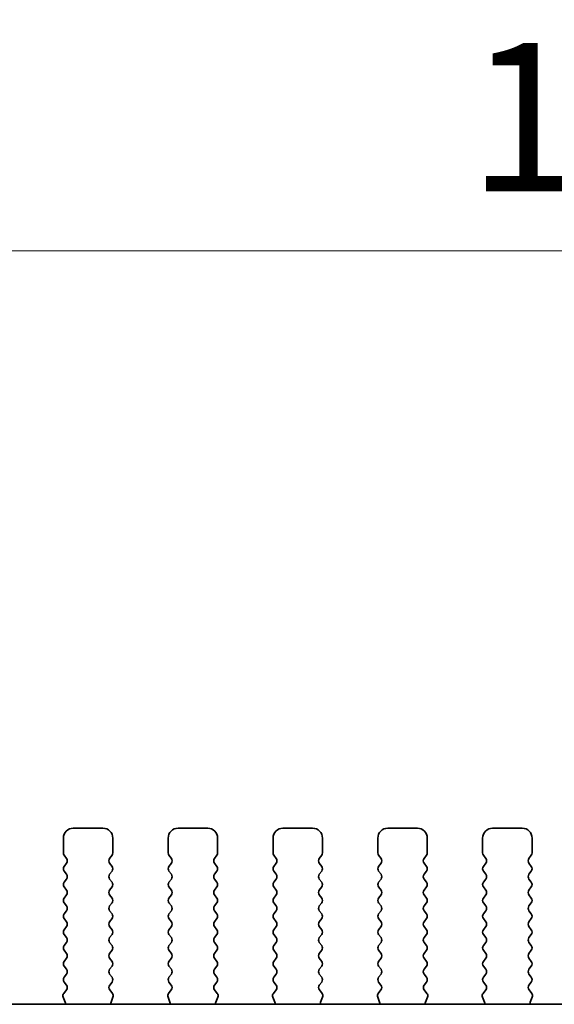
# Model space of a CAD drawing. Units: millimetres. Extents: x 0 to 4341, y 0 to 843.
# Drawn here: x 1288 to 1315, y 402 to 452 of the extents above; entities that cross this region are included whole.
import ezdxf

# ---------------------------------------------------------------- set-up
doc = ezdxf.new("R2010")
doc.units = ezdxf.units.MM
doc.header["$LTSCALE"] = 2
doc.layers.get('Defpoints').update_dxf_attribs({"lineweight": 25})
for name, color, linetype, lineweight in [('Dimension (ISO)', 7, 'Continuous', 18), ('Dimension (ISO) @ 1', 7, 'Continuous', 18), ('Visible (ISO)', 7, 'Continuous', 35)]:
    doc.layers.add(name, color=color, linetype=linetype, lineweight=lineweight)
doc.styles.add('Note Text (TK)', font='MS PGothic.ttf')
doc.dimstyles.new('Default - Method 1b (TK)', dxfattribs={"dimscale": 2, "dimtxt": 2.5, "dimasz": 2.5, "dimexe": 1, "dimexo": 1.5, "dimgap": 1, "dimtad": 1, "dimrnd": 1e-08, "dimdsep": 46, "dimtxsty": 'Note Text (TK)', "dimcen": 0.09, "dimdle": 5, "dimclrd": 100, "dimclre": 100, "dimclrt": 7, "dimadec": 1, "dimazin": 1, "dimtfac": 1, "dimtmove": 0, "dimatfit": 3, "dimfxl": 0, "dimtolj": 1, "dimlwd": -1, "dimlwe": -1, "dimarcsym": 0})

# ---------------------------------------------------------------- blocks, each defined once
blk = doc.blocks.new('*D34')
at = {"layer": 'Defpoints', "color": 0, "transparency": 16777216}
for p in [(1427.482, 440.037), (1240.982, 404.037), (1427.482, 404.037)]:
    blk.add_point(p, dxfattribs=at)
at = {"layer": 'Dimension (ISO)', "color": 100, "transparency": 16777216}
for p, q in [((1240.982, 408.537), (1240.982, 443.037)), ((1427.482, 408.537), (1427.482, 443.037)), ((1248.482, 440.037), (1419.982, 440.037))]:
    blk.add_line(p, q, dxfattribs=at)
for points in [[(1248.482, 441.287), (1248.482, 438.787), (1240.982, 440.037)], [(1419.982, 441.287), (1419.982, 438.787), (1427.482, 440.037)]]:
    blk.add_solid(points, dxfattribs=at)
at = {"layer": 'Dimension (ISO)', "color": 7, "transparency": 16777216, "insert": (1311.05, 446.787), "char_height": 7.5, "attachment_point": 4, "style": 'Note Text (TK)'}
blk.add_mtext('\\A1;186.5±0.5', dxfattribs=at)

msp = doc.modelspace()

# ---------------------------------------------------------------- linework, layer by layer
at = {"layer": 'Visible (ISO)'}
for p, q in [((1292.5821, 410.8746), (1291.0821, 410.8746)), ((1297.8821, 410.8746), (1296.3821, 410.8746)), ((1303.1821, 410.8746), (1301.6821, 410.8746)), ((1308.4821, 410.8746), (1306.9821, 410.8746)), ((1313.7821, 410.8746), (1312.2821, 410.8746)), ((1290.5821, 410.3746), (1290.5821, 409.6246)), ((1293.0821, 409.6246), (1293.0821, 410.3746)), ((1295.8821, 410.3746), (1295.8821, 409.6246)), ((1298.3821, 409.6246), (1298.3821, 410.3746)), ((1301.1821, 410.3746), (1301.1821, 409.6246)), ((1303.6821, 409.6246), (1303.6821, 410.3746)), ((1306.4821, 410.3746), (1306.4821, 409.6246)), ((1308.9821, 409.6246), (1308.9821, 410.3746)), ((1311.7821, 410.3746), (1311.7821, 409.6246)), ((1314.2821, 409.6246), (1314.2821, 410.3746)), ((1290.6221, 409.5046), (1290.7421, 409.3446)), ((1292.9221, 409.3446), (1293.0421, 409.5046)), ((1295.9221, 409.5046), (1296.0421, 409.3446)), ((1298.2221, 409.3446), (1298.3421, 409.5046)), ((1301.2221, 409.5046), (1301.3421, 409.3446)), ((1303.5221, 409.3446), (1303.6421, 409.5046)), ((1306.5221, 409.5046), (1306.6421, 409.3446)), ((1308.8221, 409.3446), (1308.9421, 409.5046)), ((1311.8221, 409.5046), (1311.9421, 409.3446)), ((1314.1221, 409.3446), (1314.2421, 409.5046)), ((1290.7421, 409.1046), (1290.6221, 408.9446)), ((1293.0421, 408.9446), (1292.9221, 409.1046)), ((1296.0421, 409.1046), (1295.9221, 408.9446)), ((1298.3421, 408.9446), (1298.2221, 409.1046)), ((1301.3421, 409.1046), (1301.2221, 408.9446)), ((1303.6421, 408.9446), (1303.5221, 409.1046)), ((1306.6421, 409.1046), (1306.5221, 408.9446)), ((1308.9421, 408.9446), (1308.8221, 409.1046)), ((1311.9421, 409.1046), (1311.8221, 408.9446)), ((1314.2421, 408.9446), (1314.1221, 409.1046)), ((1290.6221, 408.7046), (1290.7421, 408.5446)), ((1290.7421, 408.3046), (1290.6221, 408.1446)), ((1292.9221, 408.5446), (1293.0421, 408.7046)), ((1293.0421, 408.1446), (1292.9221, 408.3046)), ((1295.9221, 408.7046), (1296.0421, 408.5446)), ((1296.0421, 408.3046), (1295.9221, 408.1446)), ((1298.2221, 408.5446), (1298.3421, 408.7046)), ((1298.3421, 408.1446), (1298.2221, 408.3046)), ((1301.2221, 408.7046), (1301.3421, 408.5446)), ((1301.3421, 408.3046), (1301.2221, 408.1446)), ((1303.5221, 408.5446), (1303.6421, 408.7046)), ((1303.6421, 408.1446), (1303.5221, 408.3046)), ((1306.5221, 408.7046), (1306.6421, 408.5446)), ((1306.6421, 408.3046), (1306.5221, 408.1446)), ((1308.8221, 408.5446), (1308.9421, 408.7046)), ((1308.9421, 408.1446), (1308.8221, 408.3046)), ((1311.8221, 408.7046), (1311.9421, 408.5446)), ((1311.9421, 408.3046), (1311.8221, 408.1446)), ((1314.1221, 408.5446), (1314.2421, 408.7046)), ((1314.2421, 408.1446), (1314.1221, 408.3046)), ((1290.6221, 407.9046), (1290.7421, 407.7446)), ((1292.9221, 407.7446), (1293.0421, 407.9046)), ((1295.9221, 407.9046), (1296.0421, 407.7446)), ((1298.2221, 407.7446), (1298.3421, 407.9046)), ((1301.2221, 407.9046), (1301.3421, 407.7446)), ((1303.5221, 407.7446), (1303.6421, 407.9046)), ((1306.5221, 407.9046), (1306.6421, 407.7446)), ((1308.8221, 407.7446), (1308.9421, 407.9046)), ((1311.8221, 407.9046), (1311.9421, 407.7446)), ((1314.1221, 407.7446), (1314.2421, 407.9046)), ((1290.7421, 407.5046), (1290.6221, 407.3446)), ((1293.0421, 407.3446), (1292.9221, 407.5046)), ((1296.0421, 407.5046), (1295.9221, 407.3446)), ((1298.3421, 407.3446), (1298.2221, 407.5046)), ((1301.3421, 407.5046), (1301.2221, 407.3446)), ((1303.6421, 407.3446), (1303.5221, 407.5046)), ((1306.6421, 407.5046), (1306.5221, 407.3446)), ((1308.9421, 407.3446), (1308.8221, 407.5046)), ((1311.9421, 407.5046), (1311.8221, 407.3446)), ((1314.2421, 407.3446), (1314.1221, 407.5046)), ((1290.6221, 407.1046), (1290.7421, 406.9446)), ((1292.9221, 406.9446), (1293.0421, 407.1046)), ((1295.9221, 407.1046), (1296.0421, 406.9446)), ((1298.2221, 406.9446), (1298.3421, 407.1046)), ((1301.2221, 407.1046), (1301.3421, 406.9446)), ((1303.5221, 406.9446), (1303.6421, 407.1046)), ((1306.5221, 407.1046), (1306.6421, 406.9446)), ((1308.8221, 406.9446), (1308.9421, 407.1046)), ((1311.8221, 407.1046), (1311.9421, 406.9446)), ((1314.1221, 406.9446), (1314.2421, 407.1046)), ((1290.7421, 406.7046), (1290.6221, 406.5446)), ((1290.6221, 406.3046), (1290.7421, 406.1446)), ((1293.0421, 406.5446), (1292.9221, 406.7046)), ((1292.9221, 406.1446), (1293.0421, 406.3046)), ((1296.0421, 406.7046), (1295.9221, 406.5446)), ((1295.9221, 406.3046), (1296.0421, 406.1446)), ((1298.3421, 406.5446), (1298.2221, 406.7046)), ((1298.2221, 406.1446), (1298.3421, 406.3046)), ((1301.3421, 406.7046), (1301.2221, 406.5446)), ((1301.2221, 406.3046), (1301.3421, 406.1446)), ((1303.6421, 406.5446), (1303.5221, 406.7046)), ((1303.5221, 406.1446), (1303.6421, 406.3046)), ((1306.6421, 406.7046), (1306.5221, 406.5446)), ((1306.5221, 406.3046), (1306.6421, 406.1446)), ((1308.9421, 406.5446), (1308.8221, 406.7046)), ((1308.8221, 406.1446), (1308.9421, 406.3046)), ((1311.9421, 406.7046), (1311.8221, 406.5446)), ((1311.8221, 406.3046), (1311.9421, 406.1446)), ((1314.2421, 406.5446), (1314.1221, 406.7046)), ((1314.1221, 406.1446), (1314.2421, 406.3046)), ((1290.7421, 405.9046), (1290.6221, 405.7446)), ((1293.0421, 405.7446), (1292.9221, 405.9046)), ((1296.0421, 405.9046), (1295.9221, 405.7446)), ((1298.3421, 405.7446), (1298.2221, 405.9046)), ((1301.3421, 405.9046), (1301.2221, 405.7446)), ((1303.6421, 405.7446), (1303.5221, 405.9046)), ((1306.6421, 405.9046), (1306.5221, 405.7446)), ((1308.9421, 405.7446), (1308.8221, 405.9046)), ((1311.9421, 405.9046), (1311.8221, 405.7446)), ((1314.2421, 405.7446), (1314.1221, 405.9046)), ((1290.6221, 405.5046), (1290.7421, 405.3446)), ((1292.9221, 405.3446), (1293.0421, 405.5046)), ((1295.9221, 405.5046), (1296.0421, 405.3446)), ((1298.2221, 405.3446), (1298.3421, 405.5046)), ((1301.2221, 405.5046), (1301.3421, 405.3446)), ((1303.5221, 405.3446), (1303.6421, 405.5046)), ((1306.5221, 405.5046), (1306.6421, 405.3446)), ((1308.8221, 405.3446), (1308.9421, 405.5046)), ((1311.8221, 405.5046), (1311.9421, 405.3446)), ((1314.1221, 405.3446), (1314.2421, 405.5046)), ((1290.7421, 405.1046), (1290.6221, 404.9446)), ((1293.0421, 404.9446), (1292.9221, 405.1046)), ((1296.0421, 405.1046), (1295.9221, 404.9446)), ((1298.3421, 404.9446), (1298.2221, 405.1046)), ((1301.3421, 405.1046), (1301.2221, 404.9446)), ((1303.6421, 404.9446), (1303.5221, 405.1046)), ((1306.6421, 405.1046), (1306.5221, 404.9446)), ((1308.9421, 404.9446), (1308.8221, 405.1046)), ((1311.9421, 405.1046), (1311.8221, 404.9446)), ((1314.2421, 404.9446), (1314.1221, 405.1046)), ((1290.6221, 404.7046), (1290.7421, 404.5446)), ((1292.9221, 404.5446), (1293.0421, 404.7046)), ((1295.9221, 404.7046), (1296.0421, 404.5446)), ((1298.2221, 404.5446), (1298.3421, 404.7046)), ((1301.2221, 404.7046), (1301.3421, 404.5446)), ((1303.5221, 404.5446), (1303.6421, 404.7046)), ((1306.5221, 404.7046), (1306.6421, 404.5446)), ((1308.8221, 404.5446), (1308.9421, 404.7046)), ((1311.8221, 404.7046), (1311.9421, 404.5446)), ((1314.1221, 404.5446), (1314.2421, 404.7046)), ((1290.7421, 404.3046), (1290.6221, 404.1446)), ((1290.6221, 403.9046), (1290.7421, 403.7446)), ((1293.0421, 404.1446), (1292.9221, 404.3046)), ((1292.9221, 403.7446), (1293.0421, 403.9046)), ((1296.0421, 404.3046), (1295.9221, 404.1446)), ((1295.9221, 403.9046), (1296.0421, 403.7446)), ((1298.3421, 404.1446), (1298.2221, 404.3046)), ((1298.2221, 403.7446), (1298.3421, 403.9046)), ((1301.3421, 404.3046), (1301.2221, 404.1446)), ((1301.2221, 403.9046), (1301.3421, 403.7446)), ((1303.6421, 404.1446), (1303.5221, 404.3046)), ((1303.5221, 403.7446), (1303.6421, 403.9046)), ((1306.6421, 404.3046), (1306.5221, 404.1446)), ((1306.5221, 403.9046), (1306.6421, 403.7446)), ((1308.9421, 404.1446), (1308.8221, 404.3046)), ((1308.8221, 403.7446), (1308.9421, 403.9046)), ((1311.9421, 404.3046), (1311.8221, 404.1446)), ((1311.8221, 403.9046), (1311.9421, 403.7446)), ((1314.2421, 404.1446), (1314.1221, 404.3046)), ((1314.1221, 403.7446), (1314.2421, 403.9046)), ((1290.7421, 403.5046), (1290.6221, 403.3446)), ((1293.0421, 403.3446), (1292.9221, 403.5046)), ((1296.0421, 403.5046), (1295.9221, 403.3446)), ((1298.3421, 403.3446), (1298.2221, 403.5046)), ((1301.3421, 403.5046), (1301.2221, 403.3446)), ((1303.6421, 403.3446), (1303.5221, 403.5046)), ((1306.6421, 403.5046), (1306.5221, 403.3446)), ((1308.9421, 403.3446), (1308.8221, 403.5046)), ((1311.9421, 403.5046), (1311.8221, 403.3446)), ((1314.2421, 403.3446), (1314.1221, 403.5046)), ((1290.6221, 403.1046), (1290.7404, 402.9468)), ((1292.9237, 402.9468), (1293.0421, 403.1046)), ((1295.9221, 403.1046), (1296.0404, 402.9468)), ((1298.2237, 402.9468), (1298.3421, 403.1046)), ((1301.2221, 403.1046), (1301.3404, 402.9468)), ((1303.5237, 402.9468), (1303.6421, 403.1046)), ((1306.5221, 403.1046), (1306.6404, 402.9468)), ((1308.8237, 402.9468), (1308.9421, 403.1046)), ((1311.8221, 403.1046), (1311.9404, 402.9468)), ((1314.1237, 402.9468), (1314.2421, 403.1046)), ((1290.575, 402.3322), (1290.6733, 402.0881)), ((1290.7382, 402.704), (1290.6027, 402.5297)), ((1293.0614, 402.5297), (1292.9259, 402.704)), ((1292.9908, 402.0881), (1293.0891, 402.3322)), ((1295.875, 402.3322), (1295.9733, 402.0881)), ((1296.0382, 402.704), (1295.9027, 402.5297)), ((1298.3614, 402.5297), (1298.2259, 402.704)), ((1298.2908, 402.0881), (1298.3891, 402.3322)), ((1301.175, 402.3322), (1301.2733, 402.0881)), ((1301.3382, 402.704), (1301.2027, 402.5297)), ((1303.6614, 402.5297), (1303.5259, 402.704)), ((1303.5908, 402.0881), (1303.6891, 402.3322)), ((1306.475, 402.3322), (1306.5733, 402.0881)), ((1306.6382, 402.704), (1306.5027, 402.5297)), ((1308.9614, 402.5297), (1308.8259, 402.704)), ((1308.8908, 402.0881), (1308.9891, 402.3322)), ((1311.775, 402.3322), (1311.8733, 402.0881)), ((1311.9382, 402.704), (1311.8027, 402.5297)), ((1314.2614, 402.5297), (1314.1259, 402.704)), ((1314.1908, 402.0881), (1314.2891, 402.3322)), ((1409.5003, 401.978), (1258.9638, 401.978))]:
    msp.add_line(p, q, dxfattribs=at)
for centre, radius, start, end in [((1291.0821, 410.3746), 0.5, 90, 180), ((1292.5821, 410.3746), 0.5, 0, 90), ((1296.3821, 410.3746), 0.5, 90, 180), ((1297.8821, 410.3746), 0.5, 0, 90), ((1301.6821, 410.3746), 0.5, 90, 180), ((1303.1821, 410.3746), 0.5, 0, 90), ((1306.9821, 410.3746), 0.5, 90, 180), ((1308.4821, 410.3746), 0.5, 0, 90), ((1312.2821, 410.3746), 0.5, 90, 180), ((1313.7821, 410.3746), 0.5, 0, 90), ((1290.7821, 409.6246), 0.2, 180, 216.8699), ((1290.5821, 409.2246), 0.2, 323.1301, 36.8699), ((1293.0821, 409.2246), 0.2, 143.1301, 216.8699), ((1292.8821, 409.6246), 0.2, 323.1301, 0), ((1296.0821, 409.6246), 0.2, 180, 216.8699), ((1295.8821, 409.2246), 0.2, 323.1301, 36.8699), ((1298.3821, 409.2246), 0.2, 143.1301, 216.8699), ((1298.1821, 409.6246), 0.2, 323.1301, 0), ((1301.3821, 409.6246), 0.2, 180, 216.8699), ((1301.1821, 409.2246), 0.2, 323.1301, 36.8699), ((1303.6821, 409.2246), 0.2, 143.1301, 216.8699), ((1303.4821, 409.6246), 0.2, 323.1301, 0), ((1306.6821, 409.6246), 0.2, 180, 216.8699), ((1306.4821, 409.2246), 0.2, 323.1301, 36.8699), ((1308.9821, 409.2246), 0.2, 143.1301, 216.8699), ((1308.7821, 409.6246), 0.2, 323.1301, 0), ((1311.9821, 409.6246), 0.2, 180, 216.8699), ((1311.7821, 409.2246), 0.2, 323.1301, 36.8699), ((1314.2821, 409.2246), 0.2, 143.1301, 216.8699), ((1314.0821, 409.6246), 0.2, 323.1301, 0), ((1290.7821, 408.8246), 0.2, 143.1301, 216.8699), ((1292.8821, 408.8246), 0.2, 323.1301, 36.8699), ((1296.0821, 408.8246), 0.2, 143.1301, 216.8699), ((1298.1821, 408.8246), 0.2, 323.1301, 36.8699), ((1301.3821, 408.8246), 0.2, 143.1301, 216.8699), ((1303.4821, 408.8246), 0.2, 323.1301, 36.8699), ((1306.6821, 408.8246), 0.2, 143.1301, 216.8699), ((1308.7821, 408.8246), 0.2, 323.1301, 36.8699), ((1311.9821, 408.8246), 0.2, 143.1301, 216.8699), ((1314.0821, 408.8246), 0.2, 323.1301, 36.8699), ((1290.5821, 408.4246), 0.2, 323.1301, 36.8699), ((1293.0821, 408.4246), 0.2, 143.1301, 216.8699), ((1295.8821, 408.4246), 0.2, 323.1301, 36.8699), ((1298.3821, 408.4246), 0.2, 143.1301, 216.8699), ((1301.1821, 408.4246), 0.2, 323.1301, 36.8699), ((1303.6821, 408.4246), 0.2, 143.1301, 216.8699), ((1306.4821, 408.4246), 0.2, 323.1301, 36.8699), ((1308.9821, 408.4246), 0.2, 143.1301, 216.8699), ((1311.7821, 408.4246), 0.2, 323.1301, 36.8699), ((1314.2821, 408.4246), 0.2, 143.1301, 216.8699), ((1290.7821, 408.0246), 0.2, 143.1301, 216.8699), ((1292.8821, 408.0246), 0.2, 323.1301, 36.8699), ((1296.0821, 408.0246), 0.2, 143.1301, 216.8699), ((1298.1821, 408.0246), 0.2, 323.1301, 36.8699), ((1301.3821, 408.0246), 0.2, 143.1301, 216.8699), ((1303.4821, 408.0246), 0.2, 323.1301, 36.8699), ((1306.6821, 408.0246), 0.2, 143.1301, 216.8699), ((1308.7821, 408.0246), 0.2, 323.1301, 36.8699), ((1311.9821, 408.0246), 0.2, 143.1301, 216.8699), ((1314.0821, 408.0246), 0.2, 323.1301, 36.8699), ((1290.7821, 407.2246), 0.2, 143.1301, 216.8699), ((1290.5821, 407.6246), 0.2, 323.1301, 36.8699), ((1293.0821, 407.6246), 0.2, 143.1301, 216.8699), ((1292.8821, 407.2246), 0.2, 323.1301, 36.8699), ((1296.0821, 407.2246), 0.2, 143.1301, 216.8699), ((1295.8821, 407.6246), 0.2, 323.1301, 36.8699), ((1298.3821, 407.6246), 0.2, 143.1301, 216.8699), ((1298.1821, 407.2246), 0.2, 323.1301, 36.8699), ((1301.3821, 407.2246), 0.2, 143.1301, 216.8699), ((1301.1821, 407.6246), 0.2, 323.1301, 36.8699), ((1303.6821, 407.6246), 0.2, 143.1301, 216.8699), ((1303.4821, 407.2246), 0.2, 323.1301, 36.8699), ((1306.6821, 407.2246), 0.2, 143.1301, 216.8699), ((1306.4821, 407.6246), 0.2, 323.1301, 36.8699), ((1308.9821, 407.6246), 0.2, 143.1301, 216.8699), ((1308.7821, 407.2246), 0.2, 323.1301, 36.8699), ((1311.9821, 407.2246), 0.2, 143.1301, 216.8699), ((1311.7821, 407.6246), 0.2, 323.1301, 36.8699), ((1314.2821, 407.6246), 0.2, 143.1301, 216.8699), ((1314.0821, 407.2246), 0.2, 323.1301, 36.8699), ((1290.5821, 406.8246), 0.2, 323.1301, 36.8699), ((1293.0821, 406.8246), 0.2, 143.1301, 216.8699), ((1295.8821, 406.8246), 0.2, 323.1301, 36.8699), ((1298.3821, 406.8246), 0.2, 143.1301, 216.8699), ((1301.1821, 406.8246), 0.2, 323.1301, 36.8699), ((1303.6821, 406.8246), 0.2, 143.1301, 216.8699), ((1306.4821, 406.8246), 0.2, 323.1301, 36.8699), ((1308.9821, 406.8246), 0.2, 143.1301, 216.8699), ((1311.7821, 406.8246), 0.2, 323.1301, 36.8699), ((1314.2821, 406.8246), 0.2, 143.1301, 216.8699), ((1290.7821, 406.4246), 0.2, 143.1301, 216.8699), ((1292.8821, 406.4246), 0.2, 323.1301, 36.8699), ((1296.0821, 406.4246), 0.2, 143.1301, 216.8699), ((1298.1821, 406.4246), 0.2, 323.1301, 36.8699), ((1301.3821, 406.4246), 0.2, 143.1301, 216.8699), ((1303.4821, 406.4246), 0.2, 323.1301, 36.8699), ((1306.6821, 406.4246), 0.2, 143.1301, 216.8699), ((1308.7821, 406.4246), 0.2, 323.1301, 36.8699), ((1311.9821, 406.4246), 0.2, 143.1301, 216.8699), ((1314.0821, 406.4246), 0.2, 323.1301, 36.8699), ((1290.5821, 406.0246), 0.2, 323.1301, 36.8699), ((1293.0821, 406.0246), 0.2, 143.1301, 216.8699), ((1295.8821, 406.0246), 0.2, 323.1301, 36.8699), ((1298.3821, 406.0246), 0.2, 143.1301, 216.8699), ((1301.1821, 406.0246), 0.2, 323.1301, 36.8699), ((1303.6821, 406.0246), 0.2, 143.1301, 216.8699), ((1306.4821, 406.0246), 0.2, 323.1301, 36.8699), ((1308.9821, 406.0246), 0.2, 143.1301, 216.8699), ((1311.7821, 406.0246), 0.2, 323.1301, 36.8699), ((1314.2821, 406.0246), 0.2, 143.1301, 216.8699), ((1290.7821, 405.6246), 0.2, 143.1301, 216.8699), ((1290.5821, 405.2246), 0.2, 323.1301, 36.8699), ((1293.0821, 405.2246), 0.2, 143.1301, 216.8699), ((1292.8821, 405.6246), 0.2, 323.1301, 36.8699), ((1296.0821, 405.6246), 0.2, 143.1301, 216.8699), ((1295.8821, 405.2246), 0.2, 323.1301, 36.8699), ((1298.3821, 405.2246), 0.2, 143.1301, 216.8699), ((1298.1821, 405.6246), 0.2, 323.1301, 36.8699), ((1301.3821, 405.6246), 0.2, 143.1301, 216.8699), ((1301.1821, 405.2246), 0.2, 323.1301, 36.8699), ((1303.6821, 405.2246), 0.2, 143.1301, 216.8699), ((1303.4821, 405.6246), 0.2, 323.1301, 36.8699), ((1306.6821, 405.6246), 0.2, 143.1301, 216.8699), ((1306.4821, 405.2246), 0.2, 323.1301, 36.8699), ((1308.9821, 405.2246), 0.2, 143.1301, 216.8699), ((1308.7821, 405.6246), 0.2, 323.1301, 36.8699), ((1311.9821, 405.6246), 0.2, 143.1301, 216.8699), ((1311.7821, 405.2246), 0.2, 323.1301, 36.8699), ((1314.2821, 405.2246), 0.2, 143.1301, 216.8699), ((1314.0821, 405.6246), 0.2, 323.1301, 36.8699), ((1290.7821, 404.8246), 0.2, 143.1301, 216.8699), ((1292.8821, 404.8246), 0.2, 323.1301, 36.8699), ((1296.0821, 404.8246), 0.2, 143.1301, 216.8699), ((1298.1821, 404.8246), 0.2, 323.1301, 36.8699), ((1301.3821, 404.8246), 0.2, 143.1301, 216.8699), ((1303.4821, 404.8246), 0.2, 323.1301, 36.8699), ((1306.6821, 404.8246), 0.2, 143.1301, 216.8699), ((1308.7821, 404.8246), 0.2, 323.1301, 36.8699), ((1311.9821, 404.8246), 0.2, 143.1301, 216.8699), ((1314.0821, 404.8246), 0.2, 323.1301, 36.8699), ((1290.5821, 404.4246), 0.2, 323.1301, 36.8699), ((1293.0821, 404.4246), 0.2, 143.1301, 216.8699), ((1295.8821, 404.4246), 0.2, 323.1301, 36.8699), ((1298.3821, 404.4246), 0.2, 143.1301, 216.8699), ((1301.1821, 404.4246), 0.2, 323.1301, 36.8699), ((1303.6821, 404.4246), 0.2, 143.1301, 216.8699), ((1306.4821, 404.4246), 0.2, 323.1301, 36.8699), ((1308.9821, 404.4246), 0.2, 143.1301, 216.8699), ((1311.7821, 404.4246), 0.2, 323.1301, 36.8699), ((1314.2821, 404.4246), 0.2, 143.1301, 216.8699), ((1290.7821, 404.0246), 0.2, 143.1301, 216.8699), ((1292.8821, 404.0246), 0.2, 323.1301, 36.8699), ((1296.0821, 404.0246), 0.2, 143.1301, 216.8699), ((1298.1821, 404.0246), 0.2, 323.1301, 36.8699), ((1301.3821, 404.0246), 0.2, 143.1301, 216.8699), ((1303.4821, 404.0246), 0.2, 323.1301, 36.8699), ((1306.6821, 404.0246), 0.2, 143.1301, 216.8699), ((1308.7821, 404.0246), 0.2, 323.1301, 36.8699), ((1311.9821, 404.0246), 0.2, 143.1301, 216.8699), ((1314.0821, 404.0246), 0.2, 323.1301, 36.8699), ((1290.7821, 403.2246), 0.2, 143.1301, 216.8699), ((1290.5821, 403.6246), 0.2, 323.1301, 36.8699), ((1293.0821, 403.6246), 0.2, 143.1301, 216.8699), ((1292.8821, 403.2246), 0.2, 323.1301, 36.8699), ((1296.0821, 403.2246), 0.2, 143.1301, 216.8699), ((1295.8821, 403.6246), 0.2, 323.1301, 36.8699), ((1298.3821, 403.6246), 0.2, 143.1301, 216.8699), ((1298.1821, 403.2246), 0.2, 323.1301, 36.8699), ((1301.3821, 403.2246), 0.2, 143.1301, 216.8699), ((1301.1821, 403.6246), 0.2, 323.1301, 36.8699), ((1303.6821, 403.6246), 0.2, 143.1301, 216.8699), ((1303.4821, 403.2246), 0.2, 323.1301, 36.8699), ((1306.6821, 403.2246), 0.2, 143.1301, 216.8699), ((1306.4821, 403.6246), 0.2, 323.1301, 36.8699), ((1308.9821, 403.6246), 0.2, 143.1301, 216.8699), ((1308.7821, 403.2246), 0.2, 323.1301, 36.8699), ((1311.9821, 403.2246), 0.2, 143.1301, 216.8699), ((1311.7821, 403.6246), 0.2, 323.1301, 36.8699), ((1314.2821, 403.6246), 0.2, 143.1301, 216.8699), ((1314.0821, 403.2246), 0.2, 323.1301, 36.8699), ((1290.5804, 402.8268), 0.2, 322.11819, 36.8699), ((1293.0837, 402.8268), 0.2, 143.1301, 217.88181), ((1295.8804, 402.8268), 0.2, 322.11819, 36.8699), ((1298.3837, 402.8268), 0.2, 143.1301, 217.88181), ((1301.1804, 402.8268), 0.2, 322.11819, 36.8699), ((1303.6837, 402.8268), 0.2, 143.1301, 217.88181), ((1306.4804, 402.8268), 0.2, 322.11819, 36.8699), ((1308.9837, 402.8268), 0.2, 143.1301, 217.88181), ((1311.7804, 402.8268), 0.2, 322.11819, 36.8699), ((1314.2837, 402.8268), 0.2, 143.1301, 217.88181), ((1290.7605, 402.4069), 0.2, 142.11819, 201.93022), ((1292.9036, 402.4069), 0.2, 338.06978, 37.88181), ((1296.0605, 402.4069), 0.2, 142.11819, 201.93022), ((1298.2036, 402.4069), 0.2, 338.06978, 37.88181), ((1301.3605, 402.4069), 0.2, 142.11819, 201.93022), ((1303.5036, 402.4069), 0.2, 338.06978, 37.88181), ((1306.6605, 402.4069), 0.2, 142.11819, 201.93022), ((1308.8036, 402.4069), 0.2, 338.06978, 37.88181), ((1311.9605, 402.4069), 0.2, 142.11819, 201.93022), ((1314.1036, 402.4069), 0.2, 338.06978, 37.88181), ((1290.4878, 402.0134), 0.2, 349.7909, 21.93022), ((1293.1763, 402.0134), 0.2, 158.06978, 190.2091), ((1295.7878, 402.0134), 0.2, 349.7909, 21.93022), ((1298.4763, 402.0134), 0.2, 158.06978, 190.2091), ((1301.0878, 402.0134), 0.2, 349.7909, 21.93022), ((1303.7763, 402.0134), 0.2, 158.06978, 190.2091), ((1306.3878, 402.0134), 0.2, 349.7909, 21.93022), ((1309.0763, 402.0134), 0.2, 158.06978, 190.2091), ((1311.6878, 402.0134), 0.2, 349.7909, 21.93022), ((1314.3763, 402.0134), 0.2, 158.06978, 190.2091)]:
    msp.add_arc(centre, radius, start, end, dxfattribs=at)

# ---------------------------------------------------------------- dimensions: what is measured, and where the dimension line sits
at = {"layer": 'Dimension (ISO) @ 1', "color": 100, "true_color": 0x00ff3f}
dim = msp.add_linear_dim(base=(1427.4821, 440.037), p1=(1240.9821, 404.037), p2=(1427.4821, 404.037), angle=180, dimstyle='Default - Method 1b (TK)', override={"dimscale": 1, "dimtxt": 7.5, "dimasz": 7.5, "dimexe": 3, "dimexo": 4.5, "dimgap": 3, "dimdec": 2, "dimcen": 0.27, "dimtol": 1, "dimlim": 0, "dimtp": 0.5, "dimtm": 0.5, "dimtdec": 2, "dimtix": 0, "dimtofl": 0, "dimtmove": 0, "dimatfit": 1}, dxfattribs=at)
dim.commit()
dim.dimension.update_dxf_attribs({"geometry": '*D34', "text_midpoint": (1334.2321, 440.037), "dimtype": 128})

doc.saveas('drawing.dxf')
